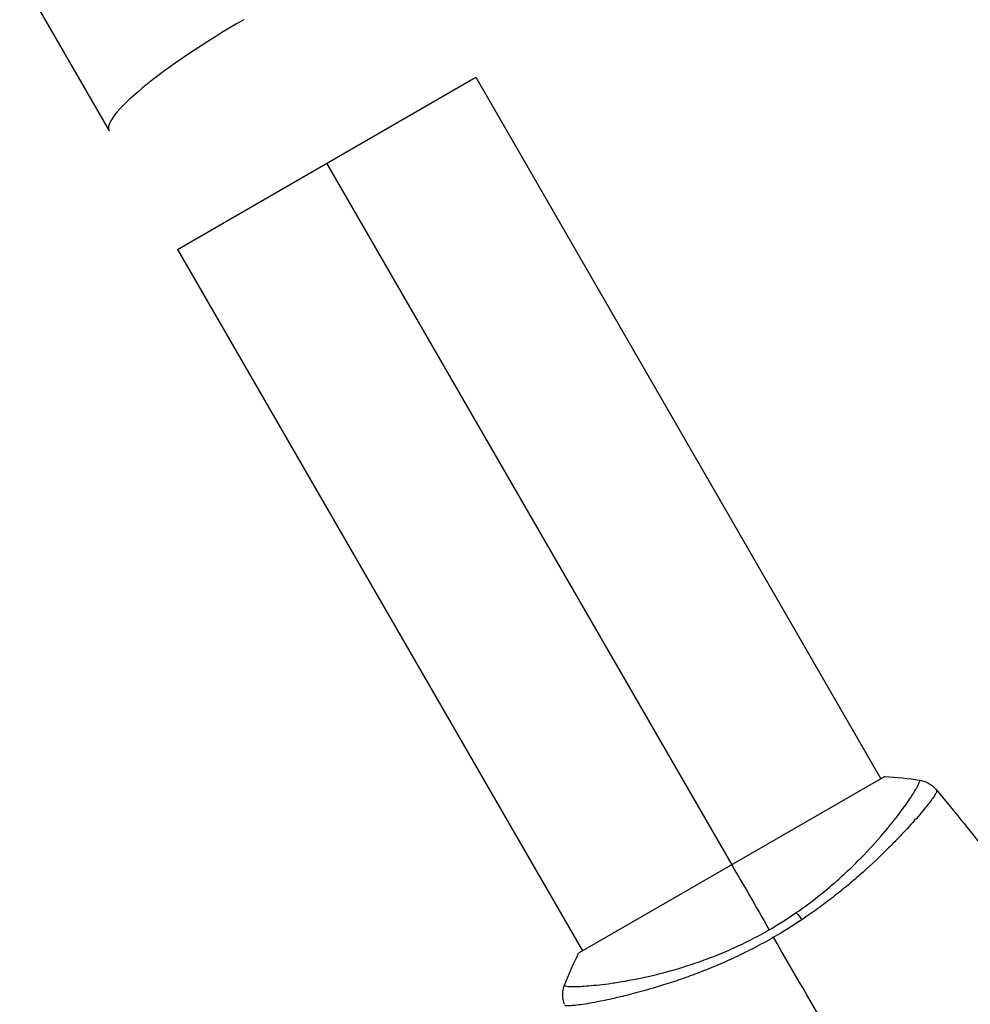
# Model space of a CAD drawing. Units: millimetres. Extents: x -5956 to 7587, y -4837 to 6099.
# Drawn here: x 14 to 119, y -2340 to -2232 of the extents above; entities that cross this region are included whole.
import ezdxf

# ---------------------------------------------------------------- set-up
doc = ezdxf.new("R2010")
doc.units = ezdxf.units.MM
doc.header["$LTSCALE"] = 20
doc.layers.add('2d', color=230, linetype='Continuous')

msp = doc.modelspace()

# ---------------------------------------------------------------- linework, layer by layer
at = {"layer": '2d'}
for p, q in [((-849.24, -731.07), (24.26, -2244.01)), ((31.81, -2257.1), (64.72, -2238.1)), ((64.72, -2238.1), (109.42, -2315.51)), ((48.26, -2247.6), (92.96, -2325.01)), ((31.81, -2257.1), (76.51, -2334.51)), ((109.85, -2315.26), (76.07, -2334.76)), ((112.49, -2320.83), (112.49, -2320.83)), ((97.1, -2332.18), (97.1, -2332.18)), ((79.58, -2339.83), (79.58, -2339.83))]:
    msp.add_line(p, q, dxfattribs=at)
msp.add_ellipse((40.71, -2234.51), major_axis=(16.45, 9.5), ratio=0.167846, start_param=1.570796, end_param=3.141593, dxfattribs=at)
at = {"layer": '2d', "extrusion": (0, 0, -1)}
msp.add_ellipse((100.64, -2331.88), major_axis=(-1.7, 2.47), ratio=0.174612, start_param=0.998247, end_param=1.357534, dxfattribs=at)
at = {"layer": '2d'}
for points in [[(109.85, -2315.26), (111.14, -2315.34), (112.45, -2315.48), (113.68, -2315.67)], [(115.53, -2316.71), (115.53, -2316.72), (115.54, -2316.73), (115.57, -2316.78)], [(115.53, -2316.71), (117.36, -2318.92), (119.17, -2321.15), (120.95, -2323.41)], [(92.96, -2325.01), (94.17, -2327.1), (95.56, -2329.52), (97.1, -2332.18)], [(97.1, -2332.18), (98.13, -2331.58), (99.12, -2330.95), (100.08, -2330.29)], [(100.7, -2331.07), (99.69, -2331.74), (98.65, -2332.39), (97.58, -2333.01)], [(110.66, -2355.66), (106.26, -2348.06), (101.9, -2340.5), (97.58, -2333.01)], [(74.51, -2338.28), (74.96, -2337.12), (75.49, -2335.92), (76.07, -2334.76)], [(74.51, -2338.28), (74.51, -2338.28), (74.51, -2338.28), (74.51, -2338.28)]]:
    msp.add_open_spline(points, degree=3, dxfattribs=at)
for points, knots in [([(100.08, -2330.29), (100.74, -2329.84), (101.38, -2329.37), (102.59, -2328.44), (103.18, -2327.96), (104.3, -2327.01), (104.84, -2326.53), (105.62, -2325.81), (105.88, -2325.57), (106.37, -2325.1), (106.62, -2324.86), (107.79, -2323.69), (108.62, -2322.78), (109.73, -2321.5), (110.08, -2321.08), (110.74, -2320.28), (111.04, -2319.9), (111.86, -2318.82), (112.32, -2318.18), (112.77, -2317.5), (112.85, -2317.37), (113.01, -2317.13), (113.08, -2317.01), (113.28, -2316.69), (113.39, -2316.5), (113.56, -2316.18), (113.62, -2316.05), (113.68, -2315.89), (113.69, -2315.85), (113.71, -2315.78), (113.71, -2315.75), (113.7, -2315.72), (113.7, -2315.71), (113.69, -2315.7), (113.69, -2315.69), (113.69, -2315.68), (113.69, -2315.67), (113.68, -2315.67), (113.68, -2315.67), (113.68, -2315.67)], [0.08462881, 0.08462881, 0.08462881, 0.08462881, 0.08705078, 0.08705078, 0.08947276, 0.08947276, 0.09189473, 0.09189473, 0.09310572, 0.09310572, 0.09431671, 0.09431671, 0.09916066, 0.09916066, 0.10158263, 0.10158263, 0.10400461, 0.10400461, 0.10884856, 0.10884856, 0.11005954, 0.11005954, 0.11127053, 0.11127053, 0.11369251, 0.11369251, 0.11611448, 0.11611448, 0.11732547, 0.11732547, 0.11853646, 0.11853646, 0.11914195, 0.11914195, 0.11974744, 0.11974744, 0.12095843, 0.12095843, 0.12162508, 0.12162508, 0.12162508, 0.12162508]), ([(113.68, -2315.67), (114, -2315.72), (114.31, -2315.82), (114.74, -2316.04), (114.87, -2316.12), (115.1, -2316.29), (115.2, -2316.37), (115.38, -2316.54), (115.46, -2316.63), (115.53, -2316.71)], [0, 0, 0, 0, 0.0971513, 0.0971513, 0.1448169, 0.1448169, 0.1834669, 0.1834669, 0.2252164, 0.2252164, 0.2252164, 0.2252164]), ([(115.57, -2316.78), (115.59, -2316.81), (115.59, -2316.86), (115.54, -2317.01), (115.49, -2317.11), (115.28, -2317.47), (115.05, -2317.79), (114.57, -2318.41), (114.39, -2318.64), (113.99, -2319.13), (113.77, -2319.39), (113.04, -2320.23), (112.48, -2320.85), (111.51, -2321.88), (111.17, -2322.24), (110.46, -2322.96), (110.08, -2323.34), (108.91, -2324.49), (108.05, -2325.29), (106.64, -2326.53), (106.15, -2326.95), (105.15, -2327.78), (104.64, -2328.19), (103.57, -2329.02), (103.02, -2329.43), (101.89, -2330.26), (101.3, -2330.67), (100.7, -2331.07)], [-0.00000006, -0.00000006, -0.00000006, -0.00000006, 0.00219288, 0.00219288, 0.00438582, 0.00438582, 0.0087717, 0.0087717, 0.01096464, 0.01096464, 0.01315758, 0.01315758, 0.01754347, 0.01754347, 0.01973641, 0.01973641, 0.02192935, 0.02192935, 0.02631523, 0.02631523, 0.02850817, 0.02850817, 0.03070111, 0.03070111, 0.03289405, 0.03289405, 0.03508699, 0.03508699, 0.03508699, 0.03508699]), ([(74.51, -2338.28), (74.51, -2338.28), (74.51, -2338.29), (74.51, -2338.29), (74.51, -2338.3), (74.52, -2338.31), (74.53, -2338.31), (74.54, -2338.32), (74.54, -2338.33), (74.56, -2338.35), (74.59, -2338.36), (74.69, -2338.39), (74.8, -2338.41), (75.08, -2338.44), (75.26, -2338.45), (75.58, -2338.45), (75.7, -2338.45), (75.95, -2338.44), (76.09, -2338.43), (76.81, -2338.4), (77.52, -2338.34), (78.77, -2338.2), (79.22, -2338.15), (80.18, -2338.01), (80.69, -2337.93), (82.29, -2337.64), (83.44, -2337.41), (85.31, -2336.95), (85.96, -2336.78), (87.27, -2336.4), (87.95, -2336.19), (89.31, -2335.74), (90.01, -2335.49), (91.07, -2335.08), (91.43, -2334.94), (92.14, -2334.64), (92.5, -2334.49), (93.57, -2334.02), (94.28, -2333.68), (95.69, -2332.96), (96.4, -2332.59), (97.1, -2332.18)], [0.04049986, 0.04049986, 0.04049986, 0.04049986, 0.04112082, 0.04112082, 0.04233145, 0.04233145, 0.04293677, 0.04293677, 0.04354209, 0.04354209, 0.04475273, 0.04475273, 0.04717401, 0.04717401, 0.04959529, 0.04959529, 0.05080593, 0.05080593, 0.05201656, 0.05201656, 0.05685912, 0.05685912, 0.0592804, 0.0592804, 0.06170168, 0.06170168, 0.06654423, 0.06654423, 0.06896551, 0.06896551, 0.07138679, 0.07138679, 0.07380806, 0.07380806, 0.0750187, 0.0750187, 0.07622934, 0.07622934, 0.07865062, 0.07865062, 0.0810719, 0.0810719, 0.0810719, 0.0810719]), ([(97.58, -2333.01), (96.88, -2333.42), (96.17, -2333.8), (94.76, -2334.54), (94.06, -2334.88), (93, -2335.38), (92.64, -2335.54), (91.94, -2335.86), (91.58, -2336.01), (90.52, -2336.46), (89.83, -2336.73), (88.47, -2337.25), (87.8, -2337.49), (86.48, -2337.94), (85.84, -2338.15), (83.96, -2338.73), (82.79, -2339.05), (81.17, -2339.47), (80.65, -2339.59), (79.66, -2339.82), (79.2, -2339.92), (77.89, -2340.19), (77.14, -2340.32), (76.21, -2340.46), (75.93, -2340.5), (75.45, -2340.55), (75.24, -2340.56), (74.91, -2340.57), (74.78, -2340.57), (74.59, -2340.54), (74.54, -2340.51), (74.52, -2340.48)], [0.03880076, 0.03880076, 0.03880076, 0.03880076, 0.04122708, 0.04122708, 0.0436534, 0.0436534, 0.04486656, 0.04486656, 0.04607972, 0.04607972, 0.04850604, 0.04850604, 0.05093236, 0.05093236, 0.05335868, 0.05335868, 0.05821132, 0.05821132, 0.06063764, 0.06063764, 0.06306396, 0.06306396, 0.0679166, 0.0679166, 0.07034292, 0.07034292, 0.07276924, 0.07276924, 0.07519556, 0.07519556, 0.07762188, 0.07762188, 0.07762188, 0.07762188]), ([(74.49, -2340.4), (74.47, -2340.34), (74.44, -2340.26), (74.39, -2340.09), (74.37, -2339.99), (74.33, -2339.74), (74.31, -2339.58), (74.3, -2339.17), (74.33, -2338.91), (74.42, -2338.53), (74.46, -2338.4), (74.51, -2338.28)], [0, 0, 0, 0, 0.0280924, 0.0280924, 0.0591779, 0.0591779, 0.1075172, 0.1075172, 0.1846424, 0.1846424, 0.22429, 0.22429, 0.22429, 0.22429])]:
    msp.add_open_spline(points, degree=3, knots=knots, dxfattribs=at)

doc.saveas('drawing.dxf')
